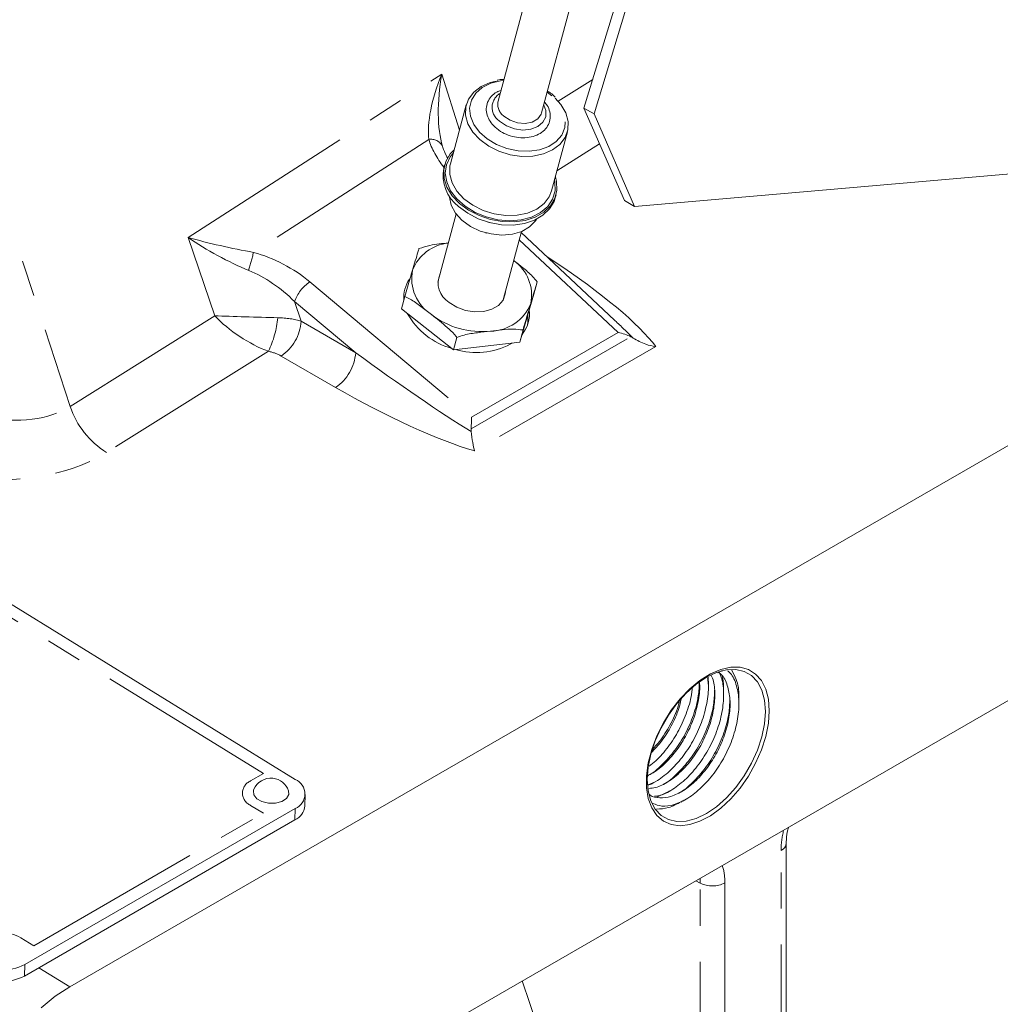
# Model space of a CAD drawing. Units: millimetres. Extents: x 7 to 835, y 9 to 581.
# Drawn here: x 736 to 770, y 443 to 478 of the extents above; entities that cross this region are included whole.
import ezdxf

# ---------------------------------------------------------------- set-up
doc = ezdxf.new("R2010")
doc.units = ezdxf.units.MM
doc.linetypes.add('PHANTOM', pattern=[12.7, 6.35, -1.27, 1.27, -1.27, 1.27, -1.27])

msp = doc.modelspace()

# ---------------------------------------------------------------- linework, layer by layer
at = {"color": 7, "linetype": 'Continuous', "lineweight": 0}
for p, q in [((755.571541, 485.397229), (752.789967, 475.015425)), ((755.812499, 474.77009), (758.762526, 484.490226)), ((756.166054, 474.565988), (759.11608, 484.286124)), ((754.32338, 474.60458), (755.928619, 480.595879)), ((751.671593, 474.889761), (751.113771, 472.807772)), ((755.812499, 474.77009), (756.166054, 474.565988)), ((757.238438, 471.513373), (755.812499, 474.77009)), ((757.591992, 471.30927), (756.166054, 474.565988)), ((754.671292, 471.854612), (755.229113, 473.9366)), ((778.874533, 473.152624), (757.591992, 471.30927)), ((750.906517, 472.770323), (750.877462, 472.661887)), ((754.803009, 471.610125), (754.832064, 471.718561)), ((757.238438, 471.513373), (757.591992, 471.30927)), ((751.313824, 471.045591), (750.669399, 468.640374)), ((752.515135, 470.736125), (752.435228, 470.757324)), ((752.396034, 470.372582), (752.343284, 470.386715)), ((752.972589, 468.023285), (753.617012, 470.428504)), ((756.886817, 467.309694), (753.607113, 470.391566)), ((737.718225, 443.836722), (782.619507, 469.757681)), ((754.0531, 468.220005), (754.169312, 468.653754)), ((749.389907, 467.701012), (749.506122, 468.134759)), ((753.551505, 466.527175), (754.0531, 468.220005)), ((749.389907, 467.701012), (751.219907, 466.267675)), ((753.551505, 466.527175), (753.66772, 466.960921)), ((751.219907, 466.267675), (751.336122, 466.701422)), ((751.219907, 466.267675), (753.551505, 466.527175)), ((757.461716, 466.725683), (757.53825, 466.678509)), ((753.220366, 466.456308), (753.288701, 466.497925)), ((745.654756, 451.135698), (723.217792, 464.993057)), ((751.840517, 463.389278), (751.839037, 463.479779)), ((782.619507, 460.775732), (737.718225, 434.854773)), ((760.517795, 454.894186), (760.675782, 454.969046)), ((758.077439, 450.939119), (758.159478, 450.977337)), ((745.42622, 450.608194), (745.419893, 450.74031)), ((745.995223, 450.205184), (746.007562, 450.606083)), ((758.382309, 450.520915), (758.695202, 450.666698)), ((736.135163, 444.621377), (745.654234, 450.116619)), ((736.122825, 444.220478), (745.641896, 449.71572)), ((762.930349, 426.531996), (762.930349, 448.894455))]:
    msp.add_line(p, q, dxfattribs=at)
at = {"color": 8, "linetype": 'PHANTOM', "lineweight": 0}
for p, q in [((732.897387, 479.038187), (737.733129, 464.271353)), ((741.885055, 470.216672), (750.8095, 475.970443)), ((750.8095, 475.970443), (751.431187, 473.992477)), ((754.900721, 475.018232), (756.119336, 475.781084)), ((754.685933, 475.199796), (754.518388, 475.332408)), ((750.354093, 473.667794), (744.188188, 469.692509)), ((756.365013, 473.508199), (754.862296, 472.567499)), ((742.824906, 467.458796), (741.885055, 470.216672)), ((757.01419, 466.866772), (753.537926, 470.133339)), ((754.500597, 469.55198), (754.76568, 469.376798)), ((754.76568, 469.376798), (754.714305, 469.351163)), ((746.168571, 468.653663), (751.857782, 463.890041)), ((747.780593, 466.160437), (745.62794, 467.96287)), ((745.62794, 467.96287), (745.865395, 467.266065)), ((737.733129, 464.271353), (742.824906, 467.458796)), ((745.865395, 467.266065), (747.780593, 466.160437)), ((751.857782, 463.890041), (757.01419, 466.866772)), ((751.839037, 463.479779), (757.461716, 466.725683)), ((744.708996, 466.21155), (739.014067, 462.646535)), ((758.336095, 466.381212), (751.967379, 462.704631)), ((747.073917, 464.936438), (745.158719, 466.042066)), ((744.532659, 451.345843), (723.531662, 464.31633)), ((744.083648, 451.086634), (744.532659, 451.345843)), ((744.531948, 449.951318), (744.083211, 450.228464)), ((736.449716, 445.285544), (744.531948, 449.951318)), ((745.654234, 450.116619), (745.641896, 449.71572)), ((762.747294, 426.276869), (762.747294, 448.639328)), ((759.904226, 447.49051), (759.7445, 447.570271)), ((759.904226, 425.670492), (759.904226, 447.49051)), ((760.77242, 447.499257), (760.77242, 425.679239)), ((736.000978, 445.562691), (736.449716, 445.285544)), ((736.135163, 444.621377), (736.122825, 444.220478)), ((736.626285, 444.511119), (737.718225, 443.836722)), ((753.641694, 444.047199), (759.904226, 425.670492))]:
    msp.add_line(p, q, dxfattribs=at)
at = {"color": 7, "linetype": 'Continuous', "lineweight": 0, "flags": 128}
for points in [[(754.804505, 475.117059), (754.999726, 474.897871), (755.169267, 474.606547), (755.252615, 474.305531), (755.245582, 474.009908), (755.148539, 473.73451), (754.966338, 473.493144), (754.708126, 473.297911), (754.386835, 473.158603), (754.018587, 473.082203), (753.621848, 473.072547), (753.216512, 473.130113), (752.822894, 473.252015), (752.460742, 473.432147), (752.148221, 473.661473), (751.900982, 473.928489), (751.731444, 474.219811), (751.648101, 474.520831), (751.655126, 474.816452), (751.752169, 475.09185), (751.93437, 475.333217), (752.192588, 475.528452), (752.513874, 475.667757), (752.723133, 475.720101)], [(751.247717, 473.307699), (751.105326, 473.158532), (750.948927, 472.895474), (750.876455, 472.603964), (750.891086, 472.29674), (750.992167, 471.987232), (751.17529, 471.688963), (751.432449, 471.414971), (751.752404, 471.177234), (752.121173, 470.986137), (752.522638, 470.850033), (752.939251, 470.774872), (753.352809, 470.763938), (753.745233, 470.817712), (754.099375, 470.933837), (754.399761, 471.107246), (754.633252, 471.330354), (754.789653, 471.59341), (754.862122, 471.884922), (754.847495, 472.192144), (754.805237, 472.354539)], [(751.113771, 472.807772), (751.097302, 472.734464), (751.090277, 472.438844), (751.17362, 472.137824), (751.343161, 471.8465), (751.590397, 471.579486), (751.902921, 471.350158), (752.26507, 471.170029), (752.658688, 471.048125), (753.064027, 470.990558), (753.460766, 471.000215), (753.829013, 471.076614), (754.150301, 471.215924), (754.408517, 471.411155), (754.590718, 471.652522), (754.671292, 471.854612)], [(751.074071, 471.681551), (751.075491, 471.640934), (751.138119, 471.355852), (751.289531, 471.078297), (751.520931, 470.824399), (751.818883, 470.608918), (752.166057, 470.444373), (752.542275, 470.340328), (752.925688, 470.302829), (753.294001, 470.334057), (753.625808, 470.432194), (753.901833, 470.59154), (754.106034, 470.802834), (754.142604, 470.859405)], [(751.403394, 471.306536), (751.723352, 471.068796), (752.092121, 470.877699), (752.493585, 470.741596), (752.910199, 470.666435), (753.323754, 470.655502), (753.716181, 470.709274), (754.070323, 470.8254), (754.370708, 470.998809), (754.604199, 471.221916), (754.760598, 471.484975), (754.803009, 471.610125)], [(751.066854, 467.933794), (751.335993, 467.766351), (751.644068, 467.65191), (751.968222, 467.598958), (752.284426, 467.611427), (752.56922, 467.688383), (752.801492, 467.824129), (752.964002, 468.00859), (753.044711, 468.228091), (753.052524, 468.321639)], [(753.841299, 467.505198), (753.840198, 467.212531), (753.830691, 467.152194)], [(762.334382, 453.556353), (762.30323, 453.960982), (762.210681, 454.31801), (762.059389, 454.61716), (761.853713, 454.849831), (761.599567, 455.009327), (761.30426, 455.091058), (760.976294, 455.092677), (760.625095, 455.014132), (760.260773, 454.857687), (759.893805, 454.62784), (759.534756, 454.331208), (759.193941, 453.976315), (758.88118, 453.573382), (758.60546, 453.133993), (758.374717, 452.670791), (758.195588, 452.197101), (758.073225, 451.72655), (758.011153, 451.272676), (758.011153, 450.848535), (758.073225, 450.466329), (758.195588, 450.137054), (758.374717, 449.870182), (758.60546, 449.673391), (758.88118, 449.552341), (759.193941, 449.510514), (759.534756, 449.549119), (759.893805, 449.667036), (760.260773, 449.86088), (760.625095, 450.125073), (760.976294, 450.452014), (761.30426, 450.832294), (761.599567, 451.25498), (761.853713, 451.707906), (762.059389, 452.178046), (762.210681, 452.651873), (762.30323, 453.115756), (762.334382, 453.556353)], [(762.196772, 453.535069), (762.165199, 453.933583), (762.071433, 454.283532), (761.918334, 454.574288), (761.710545, 454.797012), (761.454387, 454.944941), (761.157631, 455.013574), (760.829307, 455.000831), (760.479383, 454.907097), (760.118495, 454.735221), (759.757608, 454.490425), (759.407684, 454.180145), (759.07936, 453.813813), (758.782604, 453.402553), (758.526446, 452.958871), (758.318656, 452.496238), (758.165558, 452.028718), (758.071792, 451.57051), (758.040219, 451.135542), (758.071792, 450.737028), (758.165558, 450.387079), (758.318656, 450.096323), (758.526446, 449.873599), (758.782604, 449.72567), (759.07936, 449.657037), (759.407684, 449.66978), (759.757608, 449.763514), (760.118495, 449.93539), (760.479383, 450.180186), (760.829307, 450.490466), (761.157631, 450.856798), (761.454387, 451.268058), (761.710545, 451.71174), (761.918334, 452.174373), (762.071433, 452.641893), (762.165199, 453.100101), (762.196772, 453.535069)], [(744.190511, 450.778147), (744.179053, 450.743632), (744.191054, 450.596606), (744.296163, 450.461655), (744.478379, 450.359321), (744.709961, 450.305187), (744.955645, 450.307491), (745.178043, 450.365884), (745.343285, 450.47148), (745.42622, 450.608194)], [(736.711658, 443.102618), (737.210598, 443.505255), (737.718225, 443.836722)]]:
    msp.add_lwpolyline(points, dxfattribs=at)
at = {"color": 8, "linetype": 'PHANTOM', "lineweight": 0, "flags": 128}
for points in [[(752.98497, 475.74325), (752.878526, 475.730566), (752.530883, 475.644041), (752.234061, 475.495832), (752.004063, 475.293938), (751.85329, 475.049237), (751.78987, 474.774923), (751.817218, 474.485784), (751.933862, 474.197409), (752.133512, 473.925341), (752.405406, 473.68425), (752.734889, 473.487134), (753.104196, 473.344614), (753.493414, 473.26438), (753.881568, 473.250753), (754.247724, 473.304472), (754.572149, 473.422635), (754.837353, 473.598881), (755.029032, 473.823699), (755.136859, 474.084969), (755.155022, 474.368617), (755.082534, 474.65934), (754.923312, 474.941469), (754.685933, 475.199796), (754.685933, 475.199796)], [(754.397293, 474.880444), (754.471821, 474.682092), (754.466658, 474.464894), (754.369718, 474.271393), (754.190496, 474.120539), (753.946527, 474.02709), (753.66169, 474.000196), (753.363881, 474.042492), (753.08224, 474.149837), (752.844334, 474.31172)], [(754.32338, 474.60458), (754.306814, 474.555692), (754.188041, 474.392848), (753.993117, 474.280321), (753.745549, 474.231681), (753.475204, 474.252794), (753.214681, 474.341114), (752.995407, 474.485989)], [(754.775337, 472.242938), (754.791065, 472.162662), (754.795148, 471.856011), (754.709179, 471.567524), (754.537178, 471.310687), (754.287184, 471.097508), (753.970896, 470.937961), (753.603098, 470.839505), (753.200988, 470.806744), (752.783366, 470.841205), (752.36976, 470.941279), (751.979515, 471.102289), (751.630879, 471.316706), (751.340145, 471.574501), (751.120907, 471.863622), (750.983427, 472.17055), (750.934128, 472.480934), (750.975316, 472.78026), (751.10506, 473.054529), (751.217816, 473.196099)]]:
    msp.add_lwpolyline(points, dxfattribs=at)
at = {"color": 8, "linetype": 'PHANTOM', "lineweight": 0}
for centre, radius, start, end in [((753.158616, 474.79543), 0.576844, 120.727217, 236.9869227), ((753.311954, 474.913397), 0.531864, 168.9403538, 233.4756188), ((750.429653, 473.216259), 0.457813, 27.2605743, 99.4999657), ((751.193813, 468.509313), 1.520019, 95.8294001, 158.4381212), ((874.014376, 433.903335), 134.668868, 164.58807048, 164.86742982), ((752.482917, 468.189353), 1.488418, 348.5578829, 54.7184151), ((751.260795, 468.774428), 1.509441, 168.7877789, 237.2562108), ((746.91622, 467.511584), 1.365036, 123.2103112, 160.694606), ((752.494484, 468.47839), 1.56077, 271.1261439, 338.0145866), ((741.66477, 467.694652), 3.386282, 334.025338, 354.9137383), ((744.230728, 467.393842), 1.639654, 304.4695263, 355.5304736), ((752.226592, 469.841382), 2.938667, 232.6649287, 275.8312712), ((746.145875, 466.288243), 1.639706, 304.4703988, 355.529601), ((740.637074, 465.243372), 3.062306, 198.5066265, 237.9948783), ((744.260651, 450.657459), 0.464243, 112.4125879, 247.5290229), ((762.630672, 448.916114), 0.300352, 292.8477525, 356.1397011), ((760.329636, 448.357149), 0.96542, 243.854832, 297.299625), ((735.256103, 444.242017), 1.516251, 60.576483, 117.1342034)]:
    msp.add_arc(centre, radius, start, end, dxfattribs=at)
at = {"color": 7, "linetype": 'Continuous', "lineweight": 0}
for centre, radius, start, end in [((752.23424, 472.408655), 1.380207, 169.4278542, 232.9887552), ((750.615291, 468.105199), 1.143862, 145.6313424, 184.3836962), ((751.477467, 468.616161), 0.796385, 156.1064693, 238.9626634), ((752.740399, 467.535416), 1.155191, 320.5923717, 6.3980717), ((751.823658, 468.761927), 2.53584, 209.0265029, 254.8340755), ((752.032228, 468.776569), 2.606776, 253.582151, 297.1156647), ((744.79801, 450.525535), 0.657925, 83.8022356, 157.4214047), ((744.79801, 450.525535), 0.657925, 19.0528159, 83.8022356), ((745.444042, 450.626266), 0.55129, 292.412555, 67.5287967), ((745.382364, 450.275328), 0.61686, 294.880702, 353.4707486), ((735.313973, 446.223783), 1.800572, 240.5768827, 297.1339027), ((735.301635, 445.822885), 1.800572, 240.5768827, 297.1339027)]:
    msp.add_arc(centre, radius, start, end, dxfattribs=at)
at = {"color": 8, "linetype": 'PHANTOM', "lineweight": 0}
for centre, major_axis, ratio, start_param, end_param in [((752.139788, 475.949217), (1.424611, 2.946937), 0.374240827, 1.742689054, 2.615864727), ((752.139788, 475.949217), (0.681839, 3.299693), 0.388978893, 1.644589739, 2.517765413), ((753.243953, 473.227025), (2.802918, -1.615799), 0.607945214, 3.711605189, 4.131571204), ((743.215345, 470.195449), (2.514636, -1.376998), 0.237284898, 4.289346371, 5.162522044), ((743.215345, 470.195449), (2.729687, -0.606253), 0.108210454, 4.22753695, 5.100712623), ((744.387881, 467.517335), (2.85276, -1.574136), 0.598894457, 1.255589496, 1.956477974), ((753.571431, 468.742472), (5.030017, -3.16276), 0.198644852, 0.472594609, 1.457226565), ((744.273498, 467.090419), (2.202964, -1.845519), 0.542932648, 1.403697057, 2.104585536), ((744.155194, 467.43757), (1.799921, -1.197184), 0.388829238, 4.168071471, 5.267939264), ((744.155194, 467.43757), (2.133218, -0.059522), 0.009521593, 4.039307578, 5.139175371), ((744.501823, 466.420424), (2.010619, 0.27491), 0.465297872, 0.763830548, 1.238026906), ((753.596108, 469.54427), (4.762715, -3.925042), 0.077830173, 0.662855733, 0.857374392), ((744.477146, 465.618627), (1.063215, -0.141956), 0.58233588, 0.955033593, 1.429229952), ((748.20062, 466.42952), (5.10367, -3.727505), 0.073611585, 4.683826422, 5.558675614), ((734.159527, 467.101913), (4.309252, -2.014204), 0.612087736, 4.308146377, 5.913849289), ((748.175942, 465.627723), (5.368282, -2.962495), 0.186541188, 4.609318237, 5.593950193), ((734.110171, 465.498318), (6.355291, -0.862265), 0.586497244, 4.063668971, 5.669371883), ((764.604577, 449.708905), (1.312393, 2.273378), 0.57808521, 2.040466548, 2.35550404), ((758.915133, 446.424458), (1.313993, 2.276149), 0.576678737, 5.498315065, 5.813352557), ((758.473191, 446.679586), (1.03447, 1.716588), 0.576105575, 5.509146884, 5.615652897)]:
    msp.add_ellipse(centre, major_axis=major_axis, ratio=ratio, start_param=start_param, end_param=end_param, dxfattribs=at)
at = {"color": 7, "linetype": 'Continuous', "lineweight": 0}
for centre, major_axis, ratio, start_param, end_param in [((753.596108, 469.54427), (4.762715, -3.925042), 0.077830173, 0.857374392, 0.874030563), ((756.899806, 466.439854), (0.860314, -0.099705), 0.506266207, 0.919151183, 1.496282777), ((751.743402, 463.463125), (0.065845, 0.757001), 0.123554532, 4.745135889, 5.322267483)]:
    msp.add_ellipse(centre, major_axis=major_axis, ratio=ratio, start_param=start_param, end_param=end_param, dxfattribs=at)
for points, knots in [([(752.994553, 475.779012), (752.9358, 475.778343), (752.851455, 475.777384), (752.776067, 475.7565), (752.753194, 475.750163)], [0, 0, 0, 0, 0.696589939, 1, 1, 1, 1]), ([(752.891365, 475.393881), (752.843045, 475.376631), (752.708369, 475.32855), (752.541934, 475.185875), (752.410323, 474.983655), (752.362491, 474.754224), (752.394123, 474.522243), (752.498223, 474.301947), (752.616774, 474.160761), (752.691205, 474.093506), (752.699918, 474.085633)], [0, 0, 0, 0, 0.087293014, 0.24330552, 0.395877501, 0.543309076, 0.688236136, 0.834236725, 0.980597173, 1, 1, 1, 1]), ([(754.79366, 475.161711), (754.778273, 475.17725), (754.719764, 475.236343), (754.632691, 475.308835), (754.552399, 475.356452), (754.528609, 475.37056)], [0, 0, 0, 0, 0.2006977236, 0.7631761314, 1, 1, 1, 1]), ([(752.699918, 474.085633), (752.739302, 474.053235), (752.851483, 473.960951), (753.074676, 473.841138), (753.364799, 473.750042), (753.66617, 473.717875), (753.957636, 473.747399), (754.219453, 473.838952), (754.431645, 473.988785), (754.575163, 474.186461), (754.638549, 474.413075), (754.618184, 474.64484), (754.545613, 474.840797), (754.457865, 474.945146), (754.425078, 474.984137)], [0, 0, 0, 0, 0.049145606, 0.139984287, 0.23105411, 0.322395572, 0.414163772, 0.50648687, 0.598800135, 0.689417128, 0.776992795, 0.862767775, 0.948722396, 1, 1, 1, 1]), ([(751.015435, 473.022638), (751.000284, 473.046521), (750.922429, 473.169247), (750.874611, 473.302453), (750.842251, 473.407741), (750.838808, 473.418943)], [0, 0, 0, 0, 0.177576777, 0.912498341, 1, 1, 1, 1]), ([(750.007714, 469.82759), (750.134782, 469.867148), (750.482049, 469.975255), (750.823405, 470.00451), (751.039856, 470.02306)], [0, 0, 0, 0, 0.365907867, 1, 1, 1, 1]), ([(749.780163, 469.067929), (749.813002, 469.178753), (749.878813, 469.400846), (749.961728, 469.679753), (749.99557, 469.788549), (750.007714, 469.82759)], [0, 0, 0, 0, 0.389716043, 0.781000801, 1, 1, 1, 1]), ([(753.342915, 469.405487), (753.443981, 469.326218), (753.668457, 469.150155), (753.95578, 468.912581), (754.116083, 468.718274), (754.169312, 468.653754)], [0, 0, 0, 0, 0.353591624, 0.785356011, 1, 1, 1, 1]), ([(749.506122, 468.134759), (749.538859, 468.247706), (749.641985, 468.603506), (749.724109, 468.879529), (749.780163, 469.067929)], [0, 0, 0, 0, 0.317446273, 1, 1, 1, 1]), ([(754.169312, 468.653754), (754.150358, 468.592245), (754.090648, 468.398485), (754.002157, 468.0987), (753.941756, 467.894081)], [0, 0, 0, 0, 0.317447008, 1, 1, 1, 1]), ([(750.444363, 467.50484), (750.321513, 467.601009), (750.075239, 467.793795), (749.760231, 468.02733), (749.569467, 468.107979), (749.506122, 468.134759)], [0, 0, 0, 0, 0.399340997, 0.800545829, 1, 1, 1, 1]), ([(753.941756, 467.894081), (753.908871, 467.783084), (753.842967, 467.560643), (753.754934, 467.262643), (753.690752, 467.0406), (753.66772, 466.960921)], [0, 0, 0, 0, 0.38971593, 0.781000453, 1, 1, 1, 1]), ([(751.336122, 466.701422), (751.309207, 466.735647), (751.207012, 466.865596), (751.000809, 467.060341), (750.726996, 467.284251), (750.53979, 467.430362), (750.444363, 467.50484)], [0, 0, 0, 0, 0.103684486, 0.393678903, 0.690931121, 1, 1, 1, 1]), ([(752.525153, 466.917919), (752.372369, 466.900831), (752.066186, 466.866585), (751.666332, 466.81282), (751.423324, 466.73084), (751.336122, 466.701422)], [0, 0, 0, 0, 0.389716994, 0.781003129, 1, 1, 1, 1]), ([(753.66772, 466.960921), (753.554469, 466.97327), (753.19771, 467.01217), (752.797986, 466.956153), (752.525153, 466.917919)], [0, 0, 0, 0, 0.317446052, 1, 1, 1, 1]), ([(758.336095, 466.381212), (758.335023, 466.38135), (758.219245, 466.396251), (757.93246, 466.455545), (757.684997, 466.595509), (757.53825, 466.678509)], [0, 0, 0, 0, 0.003786256, 0.40923502, 1, 1, 1, 1]), ([(751.967379, 462.704631), (751.967184, 462.705274), (751.942002, 462.788422), (751.892832, 462.990412), (751.858272, 463.253908), (751.840517, 463.389278)], [0, 0, 0, 0, 0.003779449, 0.488197056, 1, 1, 1, 1]), ([(758.092755, 450.82317), (758.173134, 450.828729), (758.388613, 450.843633), (758.780341, 451.044317), (759.220608, 451.392744), (759.628371, 451.859049), (759.976447, 452.408612), (760.239476, 453.01672), (760.397178, 453.637195), (760.428735, 454.207818), (760.390563, 454.604109), (760.306146, 454.764718), (760.289917, 454.795594)], [0, 0, 0, 0, 0.068482378, 0.183586312, 0.298688547, 0.409851153, 0.521013992, 0.636116283, 0.751219485, 0.862381891, 0.973544327, 1, 1, 1, 1]), ([(758.121146, 450.608261), (758.126869, 450.602638), (758.216235, 450.514844), (758.473956, 450.477811), (758.872606, 450.517758), (759.316594, 450.730797), (759.757849, 451.083604), (760.1654, 451.548818), (760.513367, 452.098511), (760.777028, 452.70722), (760.932325, 453.325167), (760.972577, 453.904988), (760.888207, 454.407992), (760.739227, 454.761364), (760.585403, 454.885034), (760.539358, 454.922053)], [0, 0, 0, 0, 0.0058540643, 0.0914118168, 0.1769690328, 0.2655602665, 0.3541501933, 0.4397079334, 0.5252658994, 0.6138558696, 0.7024465405, 0.7880041267, 0.8735616898, 0.9621520445, 1, 1, 1, 1]), ([(758.240105, 450.295429), (758.34112, 450.255836), (758.561058, 450.16963), (758.990073, 450.234871), (759.470732, 450.45814), (759.954013, 450.842696), (760.398896, 451.347188), (760.779343, 451.944209), (761.068253, 452.605183), (761.239172, 453.276085), (761.285169, 453.90623), (761.193886, 454.45053), (761.046744, 454.817149), (760.898044, 454.940219), (760.8647, 454.967816)], [0, 0, 0, 0, 0.074998768, 0.16329263, 0.254713211, 0.346134571, 0.434428922, 0.522722924, 0.614143806, 0.705565195, 0.793859024, 0.882152773, 0.973574142, 1, 1, 1, 1]), ([(758.288785, 450.54806), (758.34249, 450.55253), (758.544377, 450.569333), (758.936048, 450.775875), (759.416365, 451.15075), (759.861987, 451.657704), (760.242374, 452.25422), (760.53077, 452.914745), (760.703796, 453.587954), (760.742141, 454.209613), (760.692275, 454.668662), (760.585426, 454.865908), (760.553904, 454.924099)], [0, 0, 0, 0, 0.041997107, 0.157874454, 0.273752789, 0.385667529, 0.497581877, 0.613459607, 0.729337979, 0.841252108, 0.953166187, 1, 1, 1, 1]), ([(760.181136, 454.589699), (760.185919, 454.624864), (760.193056, 454.677338), (760.184572, 454.720817), (760.181774, 454.735159)], [0, 0, 0, 0, 0.670129126, 1, 1, 1, 1]), ([(760.717961, 454.276632), (760.721109, 454.311825), (760.739061, 454.512472), (760.69553, 454.677729), (760.659635, 454.814)], [0, 0, 0, 0, 0.175400612, 1, 1, 1, 1]), ([(761.254753, 453.963188), (761.257776, 453.999351), (761.279359, 454.257554), (761.209949, 454.627087), (761.070718, 454.882175), (761.01262, 454.988618)], [0, 0, 0, 0, 0.086677306, 0.618887102, 1, 1, 1, 1]), ([(758.053, 451.284768), (758.115893, 451.311876), (758.325722, 451.402317), (758.684366, 451.709278), (759.091285, 452.167478), (759.438793, 452.718637), (759.705007, 453.328505), (759.85061, 453.940327), (759.90351, 454.363655), (759.872988, 454.54495), (759.870272, 454.561085)], [0, 0, 0, 0, 0.066674544, 0.22244493, 0.37288373, 0.523322927, 0.67909339, 0.834865085, 0.985303614, 1, 1, 1, 1]), ([(758.054538, 451.269593), (758.065212, 451.274508), (758.236659, 451.353454), (758.570147, 451.652723), (759.013959, 452.143587), (759.395426, 452.744643), (759.681218, 453.402954), (759.853646, 454.04368), (759.865554, 454.421079), (759.870867, 454.58944)], [0, 0, 0, 0, 0.011440582, 0.183753697, 0.350172876, 0.516591472, 0.688903686, 0.861216855, 1, 1, 1, 1]), ([(758.075437, 450.954304), (758.182376, 450.998484), (758.449743, 451.108943), (758.880273, 451.466485), (759.324802, 451.966315), (759.704941, 452.56432), (759.995489, 453.226021), (760.160203, 453.893015), (760.214771, 454.407124), (760.168916, 454.652538), (760.156154, 454.720842)], [0, 0, 0, 0, 0.09609916, 0.240265642, 0.379501003, 0.518735812, 0.662901541, 0.807068069, 0.946302606, 1, 1, 1, 1]), ([(760.189961, 454.415961), (760.189939, 454.445645), (760.189896, 454.505013), (760.189858, 454.564636), (760.189839, 454.594448)], [0, 0, 0, 0, 0.499993411, 1, 1, 1, 1]), ([(758.106115, 451.610848), (758.185628, 451.67029), (758.421784, 451.846836), (758.786794, 452.281701), (759.170119, 452.873739), (759.450257, 453.532767), (759.602096, 454.044489), (759.61591, 454.301476), (759.618397, 454.347733)], [0, 0, 0, 0, 0.105624759, 0.313710597, 0.521795705, 0.737250028, 0.952705544, 1, 1, 1, 1]), ([(758.598896, 450.962999), (758.607135, 450.966809), (758.776169, 451.044974), (759.107206, 451.342987), (759.550994, 451.833483), (759.932473, 452.434639), (760.21824, 453.092915), (760.390518, 453.73282), (760.402439, 454.109446), (760.407744, 454.277029)], [0, 0, 0, 0, 0.008857706, 0.181734004, 0.348697179, 0.515659692, 0.688535087, 0.861411439, 1, 1, 1, 1]), ([(760.727001, 454.103274), (760.726977, 454.132913), (760.72693, 454.192191), (760.726893, 454.251722), (760.726875, 454.281488)], [0, 0, 0, 0, 0.499985449, 1, 1, 1, 1]), ([(758.182301, 452.078535), (758.306467, 452.211148), (758.566957, 452.489358), (758.898383, 453.02993), (759.13538, 453.543428), (759.206528, 453.860555), (759.23142, 453.971506)], [0, 0, 0, 0, 0.259977362, 0.545408698, 0.840955313, 1, 1, 1, 1]), ([(758.223447, 452.19536), (758.306341, 452.284685), (758.537297, 452.533562), (758.850732, 453.056548), (759.093726, 453.560282), (759.162784, 453.852309), (759.178895, 453.920437)], [0, 0, 0, 0, 0.192368719, 0.53597235, 0.891744505, 1, 1, 1, 1]), ([(759.129477, 450.649932), (759.139869, 450.65472), (759.31104, 450.733573), (759.644232, 451.032703), (760.088043, 451.52352), (760.469522, 452.124592), (760.755268, 452.782884), (760.927399, 453.421966), (760.939327, 453.797831), (760.944621, 453.964646)], [0, 0, 0, 0, 0.011155132, 0.183742235, 0.350425953, 0.517109086, 0.689695206, 0.862282283, 1, 1, 1, 1]), ([(761.264031, 453.790272), (761.26401, 453.819858), (761.263968, 453.879031), (761.263926, 453.938453), (761.263905, 453.968166)], [0, 0, 0, 0, 0.499986019, 1, 1, 1, 1]), ([(758.159046, 450.965856), (758.184916, 450.980767), (758.236655, 451.010588), (758.288661, 451.040556), (758.314663, 451.055539)], [0, 0, 0, 0, 0.500009117, 1, 1, 1, 1]), ([(758.694775, 450.655068), (758.720633, 450.669974), (758.77235, 450.699786), (758.824346, 450.729746), (758.850344, 450.744726)], [0, 0, 0, 0, 0.500001314, 1, 1, 1, 1]), ([(758.362753, 450.098322), (758.503228, 450.102346), (758.778013, 450.110218), (759.083939, 450.276141), (759.23347, 450.35724)], [0, 0, 0, 0, 0.511220865, 1, 1, 1, 1]), ([(759.231315, 450.344749), (759.266541, 450.365094), (759.336923, 450.405746), (759.405561, 450.445834), (759.439847, 450.465858)], [0, 0, 0, 0, 0.500494112, 1, 1, 1, 1]), ([(762.930349, 448.894455), (762.931717, 448.944481), (762.935721, 449.090873), (762.958192, 449.280685), (762.996686, 449.423557), (763.004396, 449.452172)], [0, 0, 0, 0, 0.293360863, 0.858470292, 1, 1, 1, 1])]:
    msp.add_open_spline(points, degree=3, knots=knots, dxfattribs=at)

doc.saveas('drawing.dxf')
